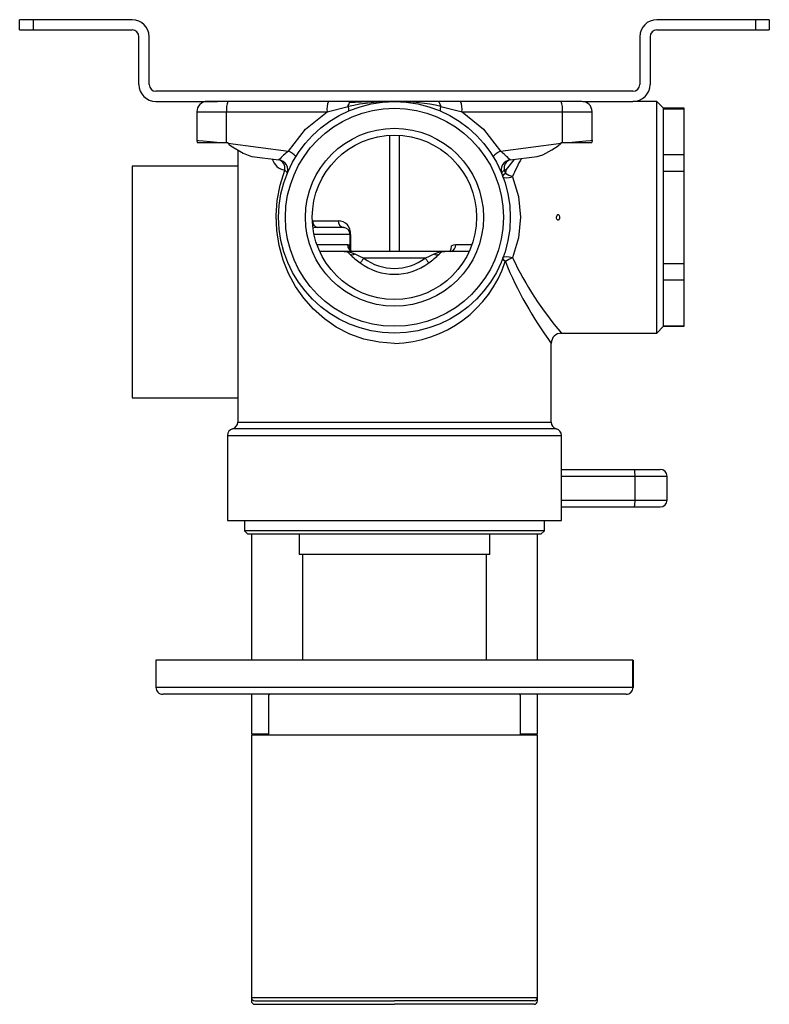
# Model space of a CAD drawing. Units: millimetres. Extents: x 299 to 1432, y 271 to 1224.
# Drawn here: x 299 to 409, y 271 to 416 of the extents above; entities that cross this region are included whole.
import ezdxf

# ---------------------------------------------------------------- set-up
doc = ezdxf.new("R2010")
doc.units = ezdxf.units.MM

msp = doc.modelspace()

# ---------------------------------------------------------------- linework, layer by layer
at = {"color": 7, "linetype": 'Continuous', "lineweight": 25}
for p, q in [((299.3, 414.17), (299.3, 415.67)), ((301.3, 415.67), (299.3, 415.67)), ((301.3, 415.67), (301.3, 414.17)), ((315.8, 415.67), (301.3, 415.67)), ((407.3, 415.67), (392.8, 415.67)), ((407.3, 415.67), (407.3, 414.17)), ((409.3, 415.67), (407.3, 415.67)), ((409.3, 415.67), (409.3, 414.17)), ((299.3, 414.17), (301.3, 414.17)), ((301.3, 414.17), (315.8, 414.17)), ((392.8, 414.17), (407.3, 414.17)), ((407.3, 414.17), (409.3, 414.17)), ((316.8, 406.17), (316.8, 413.17)), ((318.3, 406.17), (318.3, 413.17)), ((390.3, 413.17), (390.3, 406.17)), ((391.8, 413.17), (391.8, 406.17)), ((389.3, 405.17), (319.3, 405.17)), ((319.3, 403.67), (328.33, 403.67)), ((329.85, 403.67), (326.8, 403.67)), ((344.6, 403.67), (329.85, 403.67)), ((347.97, 403.67), (344.6, 403.67)), ((354.31, 403.67), (347.97, 403.67)), ((351.75, 403.67), (351.59, 403.55)), ((360.64, 403.67), (354.31, 403.67)), ((364.01, 403.67), (360.64, 403.67)), ((371.4, 403.67), (361.78, 403.67)), ((378.76, 403.67), (364.01, 403.67)), ((372.31, 403.67), (371.5, 403.67)), ((381.8, 403.67), (378.76, 403.67)), ((381.94, 403.67), (389.3, 403.67)), ((392.8, 403.67), (389.3, 403.67)), ((393.8, 402.67), (392.8, 403.67)), ((392.8, 369.67), (392.8, 403.67)), ((325.3, 402.17), (329.65, 402.17)), ((325.3, 402.17), (325.3, 397.99)), ((329.65, 402.17), (344.4, 402.17)), ((329.65, 397.67), (329.65, 402.17)), ((344.4, 402.17), (347.49, 402.92)), ((361.12, 402.92), (364.21, 402.17)), ((364.21, 402.17), (378.96, 402.17)), ((378.96, 397.67), (378.96, 402.17)), ((378.96, 402.17), (383.3, 402.17)), ((383.3, 397.99), (383.3, 402.17)), ((396.8, 402.67), (393.8, 402.67)), ((393.8, 370.67), (393.8, 402.67)), ((393.8, 402.61), (396.8, 402.61)), ((396.8, 402.61), (396.8, 402.67)), ((396.8, 395.85), (396.8, 402.61)), ((325.3, 397.99), (325.34, 397.67)), ((325.34, 397.67), (328.73, 397.67)), ((328.73, 397.67), (329.65, 397.67)), ((329.65, 397.67), (329.87, 397.67)), ((329.87, 397.67), (329.87, 397.56)), ((329.87, 397.56), (329.87, 397.67)), ((329.87, 397.56), (338.76, 396.39)), ((369.85, 396.39), (378.74, 397.56)), ((378.74, 397.67), (378.96, 397.67)), ((378.74, 397.56), (378.74, 397.67)), ((378.74, 397.67), (378.74, 397.56)), ((378.96, 397.67), (379.88, 397.67)), ((379.88, 397.67), (383.27, 397.67)), ((383.3, 397.99), (383.27, 397.67)), ((331.3, 396.52), (331.3, 356.61)), ((333.37, 395.61), (337.35, 395.09)), ((371.26, 395.09), (375.24, 395.61)), ((396.8, 395.85), (393.8, 395.85)), ((396.8, 393.43), (396.8, 395.85)), ((331.3, 394.17), (315.8, 394.17)), ((315.8, 394.17), (315.8, 360.17)), ((338.65, 393.6), (338.54, 393.04)), ((370.76, 393.68), (370.41, 393.6)), ((370.41, 393.6), (370.57, 393.16)), ((370.57, 393.16), (370.76, 393.68)), ((393.8, 393.43), (396.8, 393.43)), ((396.8, 379.91), (396.8, 393.43)), ((342.32, 386.17), (346.06, 386.17)), ((346.77, 385.17), (343.03, 385.17)), ((347.01, 385.13), (346.9, 385.15)), ((347.78, 381.88), (347.78, 384.17)), ((346.94, 381.67), (343.33, 381.67)), ((347.48, 381.67), (343.48, 381.67)), ((361.67, 381.67), (346.94, 381.67)), ((348.19, 381.67), (347.78, 381.67)), ((365.28, 381.67), (361.67, 381.67)), ((347.74, 381.28), (347.69, 381.33)), ((358.8, 380.67), (349.8, 380.67)), ((360.92, 381.33), (360.87, 381.28)), ((393.8, 379.91), (396.8, 379.91)), ((396.8, 377.49), (396.8, 379.91)), ((393.8, 377.49), (396.8, 377.49)), ((396.8, 370.73), (396.8, 377.49)), ((392.8, 369.67), (393.8, 370.67)), ((393.8, 370.73), (396.8, 370.73)), ((393.8, 370.67), (396.8, 370.67)), ((396.8, 370.67), (396.8, 370.73)), ((378.68, 369.67), (378.8, 369.67)), ((378.8, 369.67), (392.8, 369.67)), ((377.3, 356.61), (377.3, 368.17)), ((315.8, 360.17), (331.3, 360.17)), ((329.8, 354.67), (329.8, 342.17)), ((378.8, 342.17), (378.8, 354.67)), ((378.8, 349.67), (389.53, 349.67)), ((389.53, 349.67), (393.3, 349.67)), ((389.59, 348.67), (389.59, 345.17)), ((394.3, 345.17), (394.3, 348.67)), ((378.8, 344.17), (389.53, 344.17)), ((389.53, 344.17), (393.3, 344.17)), ((329.8, 342.17), (378.8, 342.17)), ((332.3, 342.17), (332.3, 340.67)), ((376.3, 340.67), (376.3, 342.17)), ((332.3, 340.67), (332.8, 340.17)), ((376.3, 340.67), (332.3, 340.67)), ((375.8, 340.17), (332.8, 340.17)), ((333.3, 340.17), (333.3, 321.67)), ((340.3, 340.17), (340.3, 337.17)), ((368.3, 337.17), (368.3, 340.17)), ((375.3, 321.67), (375.3, 340.17)), ((375.8, 340.17), (376.3, 340.67)), ((340.63, 337.17), (340.3, 337.17)), ((368.3, 337.17), (340.63, 337.17)), ((340.8, 337.17), (340.8, 321.67)), ((367.8, 321.67), (367.8, 337.17)), ((319.3, 321.67), (319.3, 317.67)), ((389.3, 321.67), (319.3, 321.67)), ((389.3, 317.67), (389.3, 321.67)), ((389.3, 321.67), (389.31, 321.67)), ((389.31, 321.67), (389.31, 317.67)), ((389.3, 317.67), (319.3, 317.67)), ((388.3, 316.67), (320.3, 316.67)), ((333.3, 316.67), (333.3, 310.87)), ((336, 316.67), (335.8, 316.47)), ((335.8, 316.47), (335.8, 310.67)), ((372.8, 316.47), (372.6, 316.67)), ((372.8, 310.67), (372.8, 316.47)), ((375.3, 310.87), (375.3, 316.67)), ((389.31, 317.67), (389.3, 317.67)), ((333.3, 310.87), (335.8, 310.87)), ((372.8, 310.87), (375.3, 310.87)), ((333.3, 310.67), (333.3, 272.17)), ((375.3, 310.67), (333.3, 310.67)), ((375.3, 272.17), (375.3, 310.67)), ((333.3, 272.17), (333.3, 271.67)), ((333.8, 271.67), (354.3, 271.67)), ((374.8, 271.67), (354.3, 271.67)), ((375.3, 271.67), (375.3, 272.17)), ((333.8, 271.17), (354.3, 271.17)), ((374.8, 271.17), (354.3, 271.17))]:
    msp.add_line(p, q, dxfattribs=at)
at = {"color": 8, "linetype": 'Continuous', "lineweight": 25}
for p, q in [((353.6, 381.67), (353.6, 398.71)), ((355.01, 398.71), (355.01, 381.67)), ((343.03, 385.17), (342.48, 385.12)), ((346.9, 385.15), (346.77, 385.17)), ((347.78, 384.17), (342.51, 384.17)), ((347.78, 384.17), (347.87, 384.17)), ((347.87, 384.17), (347.87, 381.81)), ((342.93, 382.67), (347.42, 382.67)), ((363.28, 382.67), (365.68, 382.67)), ((378.05, 355.64), (330.55, 355.64)), ((331.3, 356.61), (377.3, 356.61)), ((329.8, 354.67), (354.3, 354.67)), ((354.3, 354.67), (378.8, 354.67)), ((378.8, 348.67), (389.59, 348.67)), ((389.59, 348.67), (394.3, 348.67)), ((378.8, 345.17), (389.59, 345.17)), ((389.59, 345.17), (394.3, 345.17)), ((333.3, 272.17), (375.3, 272.17)), ((333.3, 271.67), (333.41, 271.67)), ((375.19, 271.67), (375.3, 271.67))]:
    msp.add_line(p, q, dxfattribs=at)
at = {"color": 7, "linetype": 'Continuous', "lineweight": 25, "flags": 128}
for points in [[(347.49, 402.92), (347.53, 403.08), (347.58, 403.23), (347.63, 403.36), (347.69, 403.47), (347.76, 403.56), (347.83, 403.62), (347.9, 403.66), (347.97, 403.67)], [(361.12, 402.92), (361.08, 403.08), (361.03, 403.23), (360.98, 403.36), (360.92, 403.47), (360.85, 403.56), (360.78, 403.62), (360.71, 403.66), (360.64, 403.67)], [(338.76, 396.39), (341.26, 399.59), (344.4, 402.17)], [(364.21, 402.17), (367.35, 399.59), (369.85, 396.39)], [(325.3, 397.99), (325.54, 397.96), (326.25, 397.9), (327.26, 397.81), (328.73, 397.67)], [(329.87, 397.56), (329.88, 397.53), (329.9, 397.49), (330.03, 397.37), (330.3, 397.16), (332.1, 396.06), (333.08, 395.67), (333.37, 395.61)], [(375.24, 395.61), (376.07, 395.85), (377.41, 396.57), (378.3, 397.16), (378.49, 397.3), (378.61, 397.39), (378.67, 397.45), (378.73, 397.52), (378.74, 397.55), (378.74, 397.56)], [(379.88, 397.67), (381.35, 397.81), (382.36, 397.9), (383.07, 397.96), (383.3, 397.99)], [(370.76, 393.68), (371.85, 395.09), (371.87, 395.17)], [(354.3, 368.17), (352.04, 368.33), (349.81, 368.8), (347.74, 369.54), (345.76, 370.56), (344.01, 371.77), (342.4, 373.2), (341, 374.78), (339.8, 376.49), (338.77, 378.4), (337.98, 380.36), (337.38, 382.54), (337.03, 384.72), (336.94, 386.93), (337.09, 389.15), (337.51, 391.37), (338.2, 393.6)], [(338.2, 393.6), (338.37, 393.44), (338.49, 393.29), (338.55, 393.15), (338.54, 393.04)], [(370.07, 393.04), (370.06, 393.15), (370.11, 393.29), (370.23, 393.44), (370.41, 393.6)], [(370.22, 392.63), (370.22, 392.74), (370.28, 392.87), (370.4, 393.01), (370.57, 393.16)], [(370.22, 392.63), (370.37, 392.51), (370.69, 392.46), (371.14, 392.51), (371.63, 392.63)], [(371.63, 392.63), (372.51, 389.7), (372.8, 386.67)], [(372.8, 386.67), (372.51, 383.64), (371.63, 380.71)], [(378.08, 386.67), (378.11, 386.86), (378.16, 386.98), (378.21, 387.03), (378.25, 387.07), (378.29, 387.08), (378.34, 387.07), (378.37, 387.06), (378.42, 387.02), (378.48, 386.92), (378.52, 386.74), (378.53, 386.67), (378.5, 386.48), (378.45, 386.36), (378.4, 386.31), (378.36, 386.28), (378.32, 386.26), (378.27, 386.27), (378.24, 386.28), (378.19, 386.33), (378.13, 386.42), (378.09, 386.6), (378.08, 386.67)], [(346.94, 381.67), (347.8, 381.57), (348.49, 381.3)], [(360.12, 381.3), (360.81, 381.57), (361.67, 381.67)], [(362.43, 381.64), (362.6, 381.98), (362.69, 382.49)], [(362.69, 382.49), (362.98, 382.63), (363.28, 382.67)], [(348.49, 381.3), (349.05, 381), (349.8, 380.67)], [(349.8, 380.67), (349.73, 380.57), (349.65, 380.46), (349.58, 380.36), (349.5, 380.27), (349.44, 380.18), (349.38, 380.1), (349.33, 380.04), (349.29, 379.98)], [(358.8, 380.67), (359.56, 381), (360.12, 381.3)], [(358.8, 380.67), (358.88, 380.57), (358.96, 380.46), (359.03, 380.36), (359.1, 380.27), (359.17, 380.18), (359.23, 380.1), (359.28, 380.04), (359.32, 379.98)], [(371.63, 380.71), (371.14, 380.83), (370.69, 380.88), (370.37, 380.83), (370.22, 380.71)], [(370.57, 380.18), (370.4, 380.33), (370.28, 380.47), (370.22, 380.6), (370.22, 380.71)]]:
    msp.add_lwpolyline(points, dxfattribs=at)
at = {"color": 8, "linetype": 'Continuous', "lineweight": 25, "flags": 128}
for points in [[(351.71, 403.64), (350.4, 403.62), (347.62, 403.45)], [(347.42, 382.67), (347.54, 382.63), (347.63, 382.49), (347.69, 382.29), (347.73, 382.02), (347.74, 381.92)]]:
    msp.add_lwpolyline(points, dxfattribs=at)
at = {"color": 7, "linetype": 'Continuous', "lineweight": 25}
for radius in [17, 16, 13.06, 12.06]:
    msp.add_circle((354.3, 386.67), radius, dxfattribs=at)
for centre, radius, start, end in [((315.8, 413.17), 2.5, 0, 90), ((392.8, 413.17), 2.5, 90, 180), ((315.8, 413.17), 1, 0, 90), ((392.8, 413.17), 1, 90, 180), ((319.3, 406.17), 2.5, 180, 270), ((319.3, 406.17), 1, 180, 270), ((389.3, 406.17), 1, 270, 0), ((389.3, 406.17), 2.5, 270, 0), ((326.8, 402.17), 1.5, 89.9999, 179.9999), ((332.67, 402.54), 3.04, 158.1676, 186.9593), ((347.42, 402.54), 3.04, 158.1673, 186.9595), ((354.14, 373.84), 29.83, 89.6779, 102.8798), ((354.14, 373.86), 29.81, 89.6757, 102.8835), ((361.19, 402.54), 3.04, 353.0409, 21.8324), ((375.94, 402.54), 3.04, 353.041, 21.8322), ((381.8, 402.17), 1.5, 0.0003, 90), ((346.58, 402.44), 1.03, 352.0141, 27.9961), ((362.03, 402.44), 1.03, 152.0034, 187.9871), ((343.29, 390.06), 7.78, 125.6083, 139.7719), ((336.54, 392.21), 4.72, 45.7709, 62.0472), ((372.07, 392.21), 4.72, 117.953, 134.2289), ((359.44, 383.69), 16.42, 43.9591, 50.6609), ((337.15, 393.6), 1.5, 338.0091, 82.5), ((336.95, 393.87), 1.28, 347.7244, 71.9543), ((371.46, 393.6), 1.5, 97.5, 201.9909), ((371.66, 393.87), 1.28, 108.0454, 192.2758), ((372.78, 396.28), 3.82, 234.6981, 252.5249), ((343.21, 386.05), 0.893, 171.9507, 258.5779), ((346, 384.3), 1.87, 355.9918, 88.0905), ((346.95, 386.05), 0.893, 171.9507, 258.5779), ((346.78, 384.17), 1, 0, 90), ((346.94, 380.67), 1, 41.4096, 90), ((348.38, 382.64), 0.966, 177.9338, 267.7721), ((361.67, 380.67), 1, 90, 138.5904), ((362.4, 382.55), 0.893, 281.4219, 8.0496), ((348.09, 381.87), 0.69, 238.6809, 304.9143), ((357.29, 391.08), 13.69, 225.741, 234.2146), ((354.3, 386.67), 7.5, 233.1301, 306.8699), ((353.97, 385.64), 17.47, 271.0908, 341.7966), ((351.38, 391.01), 13.59, 305.7548, 314.2895), ((360.51, 381.87), 0.69, 235.0856, 301.3191), ((372.78, 377.06), 3.82, 107.4751, 125.3019), ((354.3, 386.67), 8.37, 233.1301, 306.8699), ((378.8, 368.17), 1.5, 90.0004, 179.9998), ((330.8, 354.67), 1, 104.4775, 180), ((330.3, 356.61), 1, 284.4775, 0), ((378.3, 356.61), 1, 180, 255.5225), ((377.8, 354.67), 1, 0, 75.5225), ((385.14, 348.92), 4.46, 356.7964, 9.693), ((393.3, 348.67), 1, 0, 90), ((385.14, 344.92), 4.46, 350.307, 3.2036), ((393.3, 345.17), 1, 270, 360), ((320.3, 317.67), 1, 179.999, 270), ((388.3, 317.67), 1, 270, 0.001), ((388.31, 317.67), 1, 270, 0.001), ((333.8, 272.17), 0.5, 180, 270), ((333.8, 271.67), 0.5, 180, 270), ((374.8, 272.17), 0.5, 270, 0), ((374.8, 271.67), 0.5, 270, 0)]:
    msp.add_arc(centre, radius, start, end, dxfattribs=at)
at = {"color": 8, "linetype": 'Continuous', "lineweight": 25}
for centre, radius, start, end in [((354.61, 374.67), 29, 77.0139, 90.1003), ((338.56, 395.85), 2.28, 196.1812, 260.8418), ((393.71, 383.61), 23.85, 150.6414, 157.7656), ((422.98, 401.68), 56.65, 202.3083, 216.2695), ((416.04, 401.73), 49.13, 205.3349, 220.7308)]:
    msp.add_arc(centre, radius, start, end, dxfattribs=at)

doc.saveas('drawing.dxf')
